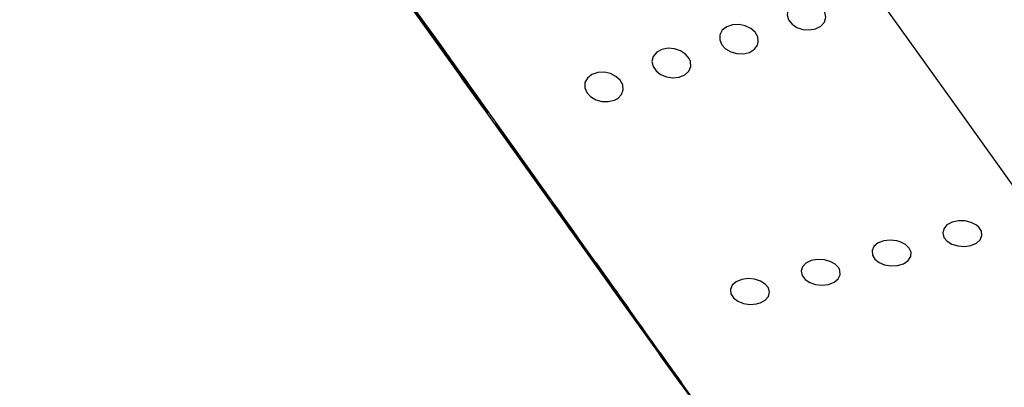
# Model space of a CAD drawing. Units: millimetres. Extents: x 0 to 420, y 0 to 297.
# Drawn here: x 198 to 199, y 134 to 134 of the extents above; entities that cross this region are included whole.
import ezdxf

# ---------------------------------------------------------------- set-up
doc = ezdxf.new("R2010")
doc.units = ezdxf.units.MM
doc.linetypes.add('SLD-Continua', pattern=[0])

msp = doc.modelspace()

# ---------------------------------------------------------------- linework, layer by layer
at = {"color": 7, "linetype": 'SLD-Continua', "lineweight": 25, "flags": 128}
for points in [[(196.71115, 136.86), (196.71531, 136.85436), (196.72762, 136.83735), (196.74797, 136.80909), (196.77623, 136.76978), (196.8122, 136.71969), (196.85562, 136.65918), (196.90619, 136.58867), (196.96356, 136.50866), (197.02732, 136.4197), (197.09703, 136.32242), (197.1722, 136.2175), (197.25229, 136.10569), (197.33676, 135.98775), (197.425, 135.86453), (197.51639, 135.73688), (197.61031, 135.6057), (197.70608, 135.4719), (197.80303, 135.33644), (197.90049, 135.20026), (197.99778, 135.06431), (198.0942, 134.92954), (198.18908, 134.79691), (198.28176, 134.66734), (198.37159, 134.54175), (198.45794, 134.421), (198.5402, 134.30596), (198.61779, 134.19742), (198.69017, 134.09615), (198.75684, 134.00286), (198.81732, 133.9182), (198.87119, 133.84276), (198.91808, 133.77709), (198.95764, 133.72162), (198.98962, 133.67677), (199.01377, 133.64283), (199.02995, 133.62005), (199.03802, 133.60859), (199.03899, 133.60713)], [(196.52026, 136.43941), (196.52432, 136.43356), (196.53664, 136.41617), (196.55711, 136.38739), (196.58558, 136.34744), (196.62181, 136.29665), (196.66551, 136.23543), (196.71633, 136.16427), (196.77386, 136.08374), (196.83765, 135.99448), (196.90716, 135.89723), (196.98185, 135.79276), (197.06111, 135.68192), (197.1443, 135.56559), (197.23076, 135.44471), (197.31978, 135.32026), (197.41067, 135.19324), (197.50267, 135.06466), (197.59504, 134.93557), (197.68706, 134.80701), (197.77797, 134.68001), (197.86704, 134.55559), (197.95356, 134.43475), (198.03682, 134.31848), (198.11617, 134.20769), (198.19095, 134.10329), (198.26058, 134.00612), (198.32448, 133.91696), (198.38214, 133.83652), (198.4331, 133.76545), (198.47695, 133.70433), (198.51333, 133.65366), (198.54196, 133.61382), (198.56259, 133.58516), (198.57508, 133.56789), (198.57931, 133.56215), (198.57524, 133.56801), (198.56293, 133.58539), (198.54245, 133.61418), (198.51399, 133.65412), (198.47776, 133.70491), (198.43405, 133.76614), (198.38323, 133.8373), (198.3257, 133.91783), (198.26192, 134.00708), (198.19241, 134.10433), (198.11772, 134.2088), (198.03846, 134.31965), (197.95527, 134.43598), (197.86881, 134.55685), (197.77978, 134.68131), (197.6889, 134.80833), (197.5969, 134.9369), (197.50452, 135.06599), (197.41251, 135.19455), (197.3216, 135.32156), (197.23252, 135.44598), (197.14601, 135.56681), (197.06274, 135.68309), (196.9834, 135.79387), (196.90861, 135.89827), (196.83899, 135.99545), (196.77508, 136.08461), (196.71743, 136.16505), (196.66646, 136.23611), (196.62262, 136.29723), (196.58623, 136.34791), (196.5576, 136.38774), (196.53697, 136.41641), (196.52448, 136.43368), (196.52026, 136.43941)], [(197.96579, 134.41877), (197.96668, 134.41753), (197.96919, 134.414), (197.97297, 134.40873), (197.97742, 134.4025), (197.98188, 134.39628), (197.98565, 134.391), (197.98818, 134.38748), (197.98907, 134.38625), (197.98819, 134.38749), (197.98567, 134.39101), (197.9819, 134.39629), (197.97744, 134.40252), (197.97299, 134.40874), (197.96921, 134.41401), (197.96669, 134.41754), (197.96579, 134.41877)], [(197.96644, 134.41924), (197.96732, 134.418), (197.96984, 134.41447), (197.97362, 134.40919), (197.97807, 134.40297), (197.98253, 134.39674), (197.9863, 134.39147), (197.98883, 134.38794), (197.98972, 134.38671), (197.98884, 134.38795), (197.98632, 134.39148), (197.98255, 134.39676), (197.97809, 134.40298), (197.97364, 134.4092), (197.96986, 134.41448), (197.96733, 134.418), (197.96644, 134.41924)], [(198.40527, 134.40212), (198.40115, 134.40638), (198.39562, 134.40953), (198.38922, 134.41127), (198.38251, 134.41138), (198.37622, 134.40973), (198.37115, 134.40642), (198.36805, 134.40183), (198.36732, 134.3966), (198.36893, 134.39146), (198.37252, 134.38697), (198.37764, 134.38351), (198.38382, 134.38136), (198.39053, 134.38075), (198.39707, 134.38186), (198.40261, 134.38468), (198.40636, 134.3889), (198.40782, 134.39395), (198.40689, 134.39915), (198.40527, 134.40212)], [(197.98655, 134.38943), (197.98743, 134.38819), (197.98996, 134.38466), (197.99373, 134.37938), (197.99818, 134.37316), (198.00263, 134.36694), (198.00642, 134.36166), (198.00894, 134.35814), (198.00983, 134.3569), (198.00895, 134.35814), (198.00643, 134.36167), (198.00265, 134.36695), (197.9982, 134.37317), (197.99375, 134.3794), (197.98997, 134.38467), (197.98744, 134.3882), (197.98655, 134.38943)], [(197.98752, 134.39012), (197.9884, 134.38888), (197.99092, 134.38535), (197.9947, 134.38007), (197.99914, 134.37385), (198.0036, 134.36763), (198.00738, 134.36235), (198.00991, 134.35883), (198.0108, 134.35759), (198.00992, 134.35883), (198.00739, 134.36236), (198.00362, 134.36764), (197.99917, 134.37387), (197.99471, 134.38009), (197.99093, 134.38536), (197.98841, 134.38889), (197.98752, 134.39012)], [(197.99136, 134.38223), (197.99224, 134.38099), (197.99477, 134.37746), (197.99854, 134.37218), (198.00299, 134.36596), (198.00745, 134.35974), (198.01123, 134.35446), (198.01375, 134.35094), (198.01464, 134.3497), (198.01376, 134.35094), (198.01124, 134.35447), (198.00747, 134.35975), (198.00301, 134.36597), (197.99856, 134.3722), (197.99478, 134.37747), (197.99225, 134.381), (197.99136, 134.38223)], [(197.99278, 134.38325), (197.99367, 134.382), (197.99618, 134.37848), (197.99995, 134.3732), (198.00441, 134.36697), (198.00887, 134.36075), (198.01264, 134.35547), (198.01517, 134.35195), (198.01606, 134.35072), (198.01518, 134.35196), (198.01266, 134.35549), (198.00889, 134.36076), (198.00443, 134.36699), (197.99997, 134.37321), (197.9962, 134.37849), (197.99367, 134.38201), (197.99278, 134.38325)], [(198.33738, 134.36847), (198.33677, 134.37349), (198.33405, 134.37831), (198.32956, 134.38232), (198.3238, 134.38515), (198.31727, 134.38653), (198.31059, 134.38624), (198.30451, 134.38419), (198.29984, 134.38053), (198.29726, 134.37573), (198.2971, 134.37047), (198.2992, 134.36543), (198.30319, 134.36115), (198.3086, 134.35797), (198.31495, 134.35615), (198.32169, 134.35593), (198.32807, 134.35745), (198.33326, 134.36064), (198.33652, 134.36511), (198.33738, 134.36847)], [(197.99736, 134.37503), (197.99824, 134.37379), (198.00076, 134.37026), (198.00453, 134.36499), (198.00899, 134.35876), (198.01344, 134.35254), (198.01722, 134.34726), (198.01975, 134.34374), (198.02064, 134.3425), (198.01975, 134.34375), (198.01724, 134.34727), (198.01346, 134.35255), (198.00901, 134.35878), (198.00455, 134.365), (198.00078, 134.37027), (197.99825, 134.3738), (197.99736, 134.37503)], [(197.99766, 134.37525), (197.99854, 134.37401), (198.00106, 134.37048), (198.00483, 134.3652), (198.00929, 134.35898), (198.01375, 134.35275), (198.01752, 134.34748), (198.02005, 134.34396), (198.02094, 134.34272), (198.02006, 134.34396), (198.01754, 134.34749), (198.01376, 134.35277), (198.00931, 134.35899), (198.00485, 134.36522), (198.00108, 134.37049), (197.99855, 134.37401), (197.99766, 134.37525)], [(198.26518, 134.35119), (198.26148, 134.35563), (198.25624, 134.35907), (198.25, 134.36116), (198.24331, 134.36168), (198.23685, 134.36045), (198.23141, 134.35752), (198.22779, 134.35318), (198.22648, 134.34804), (198.22755, 134.34282), (198.23071, 134.33813), (198.23551, 134.3344), (198.24148, 134.33191), (198.24812, 134.33091), (198.25477, 134.3316), (198.26063, 134.33403), (198.26487, 134.33796), (198.26689, 134.34287), (198.26653, 134.34809), (198.26518, 134.35119)], [(198.01925, 134.34399), (198.02013, 134.34275), (198.02265, 134.33922), (198.02642, 134.33394), (198.03088, 134.32772), (198.03534, 134.32149), (198.03911, 134.31622), (198.04164, 134.3127), (198.04253, 134.31146), (198.04165, 134.3127), (198.03913, 134.31623), (198.03536, 134.32151), (198.0309, 134.32773), (198.02645, 134.33396), (198.02267, 134.33923), (198.02014, 134.34275), (198.01925, 134.34399)], [(198.01949, 134.34427), (198.02037, 134.34303), (198.02289, 134.3395), (198.02666, 134.33422), (198.03112, 134.328), (198.03557, 134.32177), (198.03935, 134.3165), (198.04187, 134.31297), (198.04277, 134.31174), (198.04188, 134.31298), (198.03937, 134.31651), (198.03559, 134.32179), (198.03114, 134.32801), (198.02668, 134.33424), (198.02291, 134.33951), (198.02038, 134.34303), (198.01949, 134.34427)], [(198.01964, 134.34438), (198.02052, 134.34314), (198.02304, 134.33961), (198.02682, 134.33433), (198.03127, 134.32811), (198.03572, 134.32188), (198.0395, 134.31661), (198.04203, 134.31308), (198.04292, 134.31185), (198.04204, 134.31309), (198.03952, 134.31662), (198.03574, 134.3219), (198.03129, 134.32812), (198.02683, 134.33434), (198.02306, 134.33962), (198.02053, 134.34314), (198.01964, 134.34438)], [(198.01998, 134.34451), (198.02086, 134.34327), (198.02338, 134.33974), (198.02715, 134.33446), (198.03161, 134.32824), (198.03606, 134.32202), (198.03984, 134.31674), (198.04237, 134.31322), (198.04326, 134.31198), (198.04237, 134.31322), (198.03986, 134.31675), (198.03608, 134.32203), (198.03163, 134.32825), (198.02717, 134.33448), (198.0234, 134.33975), (198.02087, 134.34328), (198.01998, 134.34451)], [(198.02172, 134.34077), (198.0226, 134.33953), (198.02513, 134.336), (198.0289, 134.33072), (198.03335, 134.3245), (198.03781, 134.31828), (198.04159, 134.313), (198.04411, 134.30948), (198.045, 134.30824), (198.04412, 134.30948), (198.0416, 134.31301), (198.03783, 134.31829), (198.03337, 134.32451), (198.02892, 134.33074), (198.02514, 134.33601), (198.02261, 134.33954), (198.02172, 134.34077)], [(198.02223, 134.34113), (198.02311, 134.33989), (198.02563, 134.33636), (198.0294, 134.33108), (198.03386, 134.32486), (198.03831, 134.31864), (198.04209, 134.31336), (198.04462, 134.30984), (198.04551, 134.3086), (198.04463, 134.30984), (198.0421, 134.31337), (198.03833, 134.31865), (198.03388, 134.32487), (198.02942, 134.3311), (198.02564, 134.33637), (198.02312, 134.3399), (198.02223, 134.34113)], [(198.19083, 134.30951), (198.19475, 134.31346), (198.19655, 134.31839), (198.196, 134.3236), (198.19327, 134.32844), (198.1888, 134.33246), (198.18304, 134.3353), (198.17651, 134.33669), (198.16984, 134.33641), (198.16375, 134.33438), (198.15907, 134.33073), (198.15648, 134.32593), (198.1563, 134.32066), (198.15839, 134.31563), (198.16237, 134.31134), (198.16776, 134.30815), (198.17411, 134.30633), (198.18085, 134.3061), (198.18724, 134.30761), (198.19083, 134.30951)], [(198.02622, 134.3334), (198.02711, 134.33216), (198.02963, 134.32863), (198.0334, 134.32335), (198.03785, 134.31713), (198.04231, 134.3109), (198.04609, 134.30563), (198.04862, 134.3021), (198.0495, 134.30087), (198.04862, 134.30211), (198.0461, 134.30564), (198.04233, 134.31092), (198.03788, 134.31714), (198.03342, 134.32337), (198.02964, 134.32864), (198.02712, 134.33216), (198.02622, 134.3334)], [(198.02699, 134.33395), (198.02787, 134.3327), (198.03039, 134.32918), (198.03416, 134.3239), (198.03862, 134.31767), (198.04308, 134.31145), (198.04685, 134.30617), (198.04938, 134.30265), (198.05027, 134.30142), (198.04939, 134.30266), (198.04687, 134.30619), (198.04309, 134.31146), (198.03864, 134.31769), (198.03419, 134.32391), (198.03041, 134.32919), (198.02788, 134.33271), (198.02699, 134.33395)], [(198.02775, 134.33449), (198.02864, 134.33325), (198.03115, 134.32972), (198.03493, 134.32444), (198.03938, 134.31822), (198.04384, 134.312), (198.04761, 134.30672), (198.05014, 134.3032), (198.05103, 134.30196), (198.05015, 134.3032), (198.04763, 134.30673), (198.04386, 134.31201), (198.0394, 134.31824), (198.03495, 134.32446), (198.03117, 134.32973), (198.02864, 134.33326), (198.02775, 134.33449)], [(198.03139, 134.32667), (198.03227, 134.32543), (198.0348, 134.3219), (198.03857, 134.31662), (198.04302, 134.3104), (198.04748, 134.30417), (198.05126, 134.2989), (198.05378, 134.29538), (198.05467, 134.29414), (198.05379, 134.29538), (198.05127, 134.29891), (198.0475, 134.30419), (198.04304, 134.31041), (198.03859, 134.31664), (198.03481, 134.32191), (198.03228, 134.32543), (198.03139, 134.32667)], [(198.03246, 134.32743), (198.03334, 134.32619), (198.03586, 134.32266), (198.03963, 134.31738), (198.04409, 134.31116), (198.04854, 134.30493), (198.05232, 134.29966), (198.05484, 134.29614), (198.05574, 134.2949), (198.05485, 134.29614), (198.05233, 134.29967), (198.04856, 134.30495), (198.04411, 134.31117), (198.03965, 134.3174), (198.03587, 134.32267), (198.03335, 134.32619), (198.03246, 134.32743)], [(198.06296, 134.28332), (198.06384, 134.28208), (198.06636, 134.27855), (198.07014, 134.27327), (198.07459, 134.26705), (198.07904, 134.26082), (198.08282, 134.25555), (198.08535, 134.25202), (198.08624, 134.25079), (198.08536, 134.25203), (198.08284, 134.25556), (198.07906, 134.26084), (198.07461, 134.26706), (198.07015, 134.27328), (198.06638, 134.27856), (198.06385, 134.28208), (198.06296, 134.28332)], [(198.0633, 134.28356), (198.06418, 134.28232), (198.06671, 134.27879), (198.07048, 134.27352), (198.07493, 134.26729), (198.07939, 134.26107), (198.08317, 134.25579), (198.0857, 134.25227), (198.08658, 134.25104), (198.0857, 134.25228), (198.08318, 134.2558), (198.07941, 134.26108), (198.07496, 134.26731), (198.0705, 134.27353), (198.06672, 134.27881), (198.06419, 134.28233), (198.0633, 134.28356)], [(198.07271, 134.26921), (198.07359, 134.26796), (198.07611, 134.26444), (198.07988, 134.25916), (198.08434, 134.25293), (198.08879, 134.24671), (198.09257, 134.24144), (198.0951, 134.23791), (198.09599, 134.23668), (198.0951, 134.23792), (198.09259, 134.24145), (198.08881, 134.24672), (198.08436, 134.25295), (198.0799, 134.25917), (198.07612, 134.26445), (198.0736, 134.26797), (198.07271, 134.26921)], [(198.07352, 134.26978), (198.0744, 134.26854), (198.07692, 134.26502), (198.08069, 134.25974), (198.08515, 134.25351), (198.0896, 134.24729), (198.09338, 134.24201), (198.0959, 134.23849), (198.0968, 134.23726), (198.09591, 134.2385), (198.0934, 134.24203), (198.08962, 134.2473), (198.08517, 134.25353), (198.08071, 134.25975), (198.07694, 134.26503), (198.07441, 134.26855), (198.07352, 134.26978)], [(198.07739, 134.26474), (198.07828, 134.2635), (198.08079, 134.25997), (198.08457, 134.25469), (198.08902, 134.24847), (198.09348, 134.24224), (198.09725, 134.23697), (198.09978, 134.23344), (198.10067, 134.23221), (198.09979, 134.23345), (198.09727, 134.23698), (198.0935, 134.24226), (198.08904, 134.24848), (198.08459, 134.2547), (198.08081, 134.25998), (198.07828, 134.2635), (198.07739, 134.26474)], [(198.07623, 134.26391), (198.07712, 134.26267), (198.07963, 134.25914), (198.08341, 134.25386), (198.08786, 134.24764), (198.09232, 134.24141), (198.09609, 134.23614), (198.09862, 134.23261), (198.09951, 134.23138), (198.09863, 134.23262), (198.09611, 134.23615), (198.09234, 134.24143), (198.08788, 134.24765), (198.08343, 134.25388), (198.07965, 134.25915), (198.07713, 134.26267), (198.07623, 134.26391)], [(198.08217, 134.25624), (198.08305, 134.255), (198.08557, 134.25147), (198.08935, 134.24619), (198.0938, 134.23996), (198.09825, 134.23374), (198.10203, 134.22847), (198.10456, 134.22494), (198.10545, 134.22371), (198.10457, 134.22495), (198.10205, 134.22848), (198.09827, 134.23375), (198.09382, 134.23998), (198.08937, 134.2462), (198.08559, 134.25148), (198.08306, 134.255), (198.08217, 134.25624)], [(198.08274, 134.25664), (198.08362, 134.2554), (198.08614, 134.25187), (198.08992, 134.24659), (198.09437, 134.24037), (198.09882, 134.23415), (198.1026, 134.22887), (198.10513, 134.22535), (198.10602, 134.22411), (198.10514, 134.22535), (198.10261, 134.22888), (198.09884, 134.23416), (198.09439, 134.24039), (198.08993, 134.24661), (198.08615, 134.25188), (198.08363, 134.25541), (198.08274, 134.25664)], [(198.08825, 134.24816), (198.08913, 134.24692), (198.09165, 134.24339), (198.09543, 134.23811), (198.09988, 134.23189), (198.10433, 134.22566), (198.10811, 134.22039), (198.11064, 134.21686), (198.11153, 134.21563), (198.11065, 134.21687), (198.10813, 134.2204), (198.10435, 134.22568), (198.0999, 134.2319), (198.09545, 134.23812), (198.09167, 134.2434), (198.08914, 134.24692), (198.08825, 134.24816)], [(198.08843, 134.24828), (198.08931, 134.24704), (198.09183, 134.24351), (198.0956, 134.23823), (198.10005, 134.23201), (198.10451, 134.22579), (198.10829, 134.22051), (198.11081, 134.21699), (198.1117, 134.21575), (198.11082, 134.21699), (198.1083, 134.22052), (198.10453, 134.2258), (198.10008, 134.23203), (198.09562, 134.23825), (198.09184, 134.24352), (198.08931, 134.24705), (198.08843, 134.24828)], [(198.09682, 134.23636), (198.09771, 134.23512), (198.10023, 134.23159), (198.104, 134.22631), (198.10845, 134.22009), (198.11291, 134.21386), (198.11669, 134.20859), (198.11921, 134.20507), (198.1201, 134.20383), (198.11922, 134.20507), (198.1167, 134.2086), (198.11293, 134.21388), (198.10847, 134.2201), (198.10402, 134.22633), (198.10024, 134.2316), (198.09772, 134.23512), (198.09682, 134.23636)], [(198.12108, 134.20115), (198.12196, 134.19991), (198.12448, 134.19638), (198.12825, 134.1911), (198.13271, 134.18487), (198.13716, 134.17865), (198.14094, 134.17338), (198.14346, 134.16985), (198.14436, 134.16862), (198.14347, 134.16986), (198.14095, 134.17339), (198.13718, 134.17866), (198.13273, 134.18489), (198.12827, 134.19111), (198.12449, 134.19639), (198.12197, 134.19991), (198.12108, 134.20115)], [(198.12233, 134.20204), (198.12321, 134.2008), (198.12573, 134.19728), (198.12951, 134.192), (198.13396, 134.18577), (198.13841, 134.17955), (198.14219, 134.17427), (198.14472, 134.17075), (198.14561, 134.16952), (198.14473, 134.17076), (198.14221, 134.17429), (198.13843, 134.17956), (198.13398, 134.18579), (198.12953, 134.19201), (198.12575, 134.19729), (198.12322, 134.20081), (198.12233, 134.20204)], [(198.12616, 134.19442), (198.12705, 134.19318), (198.12956, 134.18965), (198.13334, 134.18437), (198.13779, 134.17815), (198.14225, 134.17193), (198.14602, 134.16665), (198.14855, 134.16313), (198.14944, 134.16189), (198.14856, 134.16313), (198.14604, 134.16666), (198.14227, 134.17194), (198.13781, 134.17816), (198.13336, 134.18439), (198.12958, 134.18966), (198.12706, 134.19319), (198.12616, 134.19442)], [(198.12706, 134.19506), (198.12794, 134.19382), (198.13046, 134.19029), (198.13423, 134.18501), (198.13868, 134.17879), (198.14314, 134.17256), (198.14692, 134.16729), (198.14944, 134.16376), (198.15034, 134.16253), (198.14945, 134.16377), (198.14693, 134.1673), (198.14316, 134.17258), (198.13871, 134.1788), (198.13425, 134.18503), (198.13047, 134.1903), (198.12794, 134.19382), (198.12706, 134.19506)], [(198.12856, 134.1916), (198.12944, 134.19036), (198.13196, 134.18683), (198.13574, 134.18155), (198.14019, 134.17533), (198.14465, 134.16911), (198.14842, 134.16383), (198.15095, 134.16031), (198.15184, 134.15907), (198.15096, 134.16031), (198.14844, 134.16384), (198.14467, 134.16912), (198.14021, 134.17534), (198.13576, 134.18157), (198.13198, 134.18684), (198.12945, 134.19037), (198.12856, 134.1916)], [(198.12895, 134.19188), (198.12983, 134.19064), (198.13235, 134.18711), (198.13613, 134.18183), (198.14058, 134.17561), (198.14503, 134.16938), (198.14881, 134.16411), (198.15134, 134.16059), (198.15223, 134.15935), (198.15135, 134.16059), (198.14883, 134.16412), (198.14505, 134.1694), (198.1406, 134.17562), (198.13614, 134.18185), (198.13237, 134.18712), (198.12984, 134.19064), (198.12895, 134.19188)], [(198.56478, 134.17738), (198.55926, 134.18025), (198.55282, 134.18182), (198.54601, 134.18196), (198.53951, 134.18056), (198.53417, 134.17769), (198.53076, 134.17369), (198.52971, 134.16915), (198.53103, 134.16467), (198.53438, 134.16074), (198.53936, 134.15769), (198.5455, 134.15578), (198.55228, 134.15522), (198.55899, 134.15615), (198.56479, 134.15859), (198.56885, 134.16224), (198.57063, 134.16662), (198.57001, 134.17115), (198.56724, 134.17529), (198.56478, 134.17738)], [(198.14262, 134.1717), (198.1435, 134.17046), (198.14602, 134.16693), (198.1498, 134.16165), (198.15425, 134.15543), (198.1587, 134.14921), (198.16248, 134.14393), (198.16501, 134.14041), (198.1659, 134.13917), (198.16502, 134.14041), (198.16249, 134.14394), (198.15872, 134.14922), (198.15427, 134.15545), (198.14982, 134.16167), (198.14603, 134.16694), (198.14351, 134.17047), (198.14262, 134.1717)], [(198.14325, 134.17215), (198.14413, 134.17091), (198.14665, 134.16738), (198.15043, 134.16211), (198.15488, 134.15588), (198.15933, 134.14966), (198.16311, 134.14438), (198.16564, 134.14086), (198.16653, 134.13962), (198.16565, 134.14087), (198.16313, 134.14439), (198.15935, 134.14967), (198.1549, 134.1559), (198.15044, 134.16212), (198.14667, 134.16739), (198.14414, 134.17092), (198.14325, 134.17215)], [(198.48193, 134.16118), (198.47495, 134.16198), (198.46819, 134.1612), (198.46229, 134.1589), (198.45802, 134.15529), (198.456, 134.15089), (198.45639, 134.14632), (198.45898, 134.14212), (198.46336, 134.13869), (198.46909, 134.13629), (198.47568, 134.13516), (198.48251, 134.13549), (198.48879, 134.13733), (198.49363, 134.14055), (198.49637, 134.14471), (198.4967, 134.14924), (198.49475, 134.15359), (198.49087, 134.15732), (198.4855, 134.16011), (198.48193, 134.16118)], [(198.15702, 134.15205), (198.1579, 134.1508), (198.16042, 134.14728), (198.16419, 134.142), (198.16864, 134.13577), (198.1731, 134.12955), (198.17688, 134.12428), (198.1794, 134.12075), (198.18029, 134.11952), (198.17941, 134.12076), (198.17689, 134.12429), (198.17312, 134.12956), (198.16866, 134.13579), (198.16421, 134.14201), (198.16043, 134.14729), (198.1579, 134.15081), (198.15702, 134.15205)], [(198.15721, 134.15219), (198.15809, 134.15095), (198.16061, 134.14742), (198.16439, 134.14214), (198.16884, 134.13592), (198.17329, 134.12969), (198.17707, 134.12442), (198.1796, 134.12089), (198.18049, 134.11966), (198.17961, 134.1209), (198.17709, 134.12443), (198.17331, 134.12971), (198.16886, 134.13593), (198.16441, 134.14215), (198.16063, 134.14743), (198.1581, 134.15095), (198.15721, 134.15219)], [(198.42124, 134.13301), (198.41755, 134.13684), (198.4123, 134.13976), (198.406, 134.14149), (198.3992, 134.14181), (198.39262, 134.14061), (198.38708, 134.13791), (198.38339, 134.13403), (198.38203, 134.12952), (198.38307, 134.125), (198.38619, 134.12098), (198.39098, 134.11781), (198.397, 134.11574), (198.40373, 134.115), (198.4105, 134.11574), (198.41646, 134.11799), (198.42078, 134.12151), (198.42286, 134.12583), (198.42254, 134.13037), (198.42124, 134.13301)], [(198.16592, 134.13839), (198.1668, 134.13714), (198.16932, 134.13362), (198.17309, 134.12834), (198.17755, 134.12211), (198.182, 134.11589), (198.18578, 134.11061), (198.18831, 134.10709), (198.1892, 134.10586), (198.18832, 134.1071), (198.18579, 134.11062), (198.18202, 134.1159), (198.17757, 134.12213), (198.17311, 134.12835), (198.16933, 134.13363), (198.16681, 134.13715), (198.16592, 134.13839)], [(198.16666, 134.13877), (198.16754, 134.13753), (198.17006, 134.134), (198.17384, 134.12873), (198.17829, 134.1225), (198.18275, 134.11628), (198.18652, 134.111), (198.18905, 134.10748), (198.18994, 134.10625), (198.18906, 134.10749), (198.18654, 134.11101), (198.18276, 134.11629), (198.17831, 134.12252), (198.17386, 134.12874), (198.17008, 134.13401), (198.16755, 134.13754), (198.16666, 134.13877)], [(198.16727, 134.13935), (198.16815, 134.13811), (198.17067, 134.13458), (198.17444, 134.1293), (198.1789, 134.12308), (198.18335, 134.11686), (198.18713, 134.11158), (198.18966, 134.10806), (198.19055, 134.10682), (198.18966, 134.10806), (198.18715, 134.11159), (198.18337, 134.11687), (198.17892, 134.1231), (198.17446, 134.12932), (198.17069, 134.13459), (198.16816, 134.13812), (198.16727, 134.13935)], [(198.18059, 134.12033), (198.18147, 134.11909), (198.184, 134.11556), (198.18777, 134.11029), (198.19222, 134.10406), (198.19667, 134.09784), (198.20046, 134.09256), (198.20298, 134.08904), (198.20387, 134.0878), (198.20299, 134.08904), (198.20047, 134.09257), (198.19669, 134.09785), (198.19224, 134.10408), (198.18779, 134.1103), (198.18401, 134.11557), (198.18148, 134.1191), (198.18059, 134.12033)], [(198.33941, 134.09644), (198.34469, 134.09924), (198.3481, 134.10314), (198.34918, 134.10762), (198.34791, 134.11208), (198.34458, 134.11604), (198.33963, 134.11915), (198.3335, 134.12114), (198.32675, 134.12176), (198.32006, 134.12087), (198.31425, 134.11846), (198.31012, 134.11478), (198.30827, 134.11035), (198.30884, 134.10578), (198.31157, 134.10163), (198.31606, 134.09826), (198.32187, 134.09595), (198.3285, 134.09493), (198.33532, 134.09536), (198.33941, 134.09644)], [(198.17962, 134.11964), (198.1805, 134.1184), (198.18302, 134.11487), (198.18679, 134.10959), (198.19125, 134.10337), (198.19571, 134.09714), (198.19948, 134.09187), (198.20201, 134.08834), (198.2029, 134.08711), (198.20201, 134.08835), (198.1995, 134.09188), (198.19573, 134.09716), (198.19127, 134.10338), (198.18681, 134.1096), (198.18304, 134.11488), (198.18051, 134.1184), (198.17962, 134.11964)], [(198.19417, 134.09988), (198.19505, 134.09864), (198.19757, 134.09512), (198.20134, 134.08984), (198.20579, 134.08361), (198.21025, 134.07739), (198.21403, 134.07211), (198.21655, 134.06859), (198.21745, 134.06736), (198.21656, 134.0686), (198.21404, 134.07213), (198.21027, 134.0774), (198.20582, 134.08363), (198.20136, 134.08985), (198.19758, 134.09513), (198.19505, 134.09865), (198.19417, 134.09988)], [(198.1946, 134.10019), (198.19548, 134.09895), (198.19799, 134.09542), (198.20177, 134.09015), (198.20623, 134.08392), (198.21068, 134.0777), (198.21446, 134.07242), (198.21698, 134.0689), (198.21787, 134.06766), (198.21699, 134.06891), (198.21447, 134.07243), (198.2107, 134.07771), (198.20624, 134.08394), (198.20179, 134.09016), (198.19801, 134.09544), (198.19549, 134.09896), (198.1946, 134.10019)], [(198.20307, 134.08717), (198.20395, 134.08593), (198.20647, 134.0824), (198.21024, 134.07712), (198.21469, 134.0709), (198.21915, 134.06467), (198.22293, 134.0594), (198.22546, 134.05587), (198.22635, 134.05464), (198.22547, 134.05588), (198.22294, 134.05941), (198.21917, 134.06469), (198.21472, 134.07091), (198.21026, 134.07713), (198.20648, 134.08241), (198.20396, 134.08593), (198.20307, 134.08717)], [(198.20376, 134.08766), (198.20464, 134.08642), (198.20716, 134.08289), (198.21094, 134.07762), (198.21539, 134.07139), (198.21984, 134.06517), (198.22362, 134.05989), (198.22615, 134.05637), (198.22704, 134.05514), (198.22616, 134.05638), (198.22364, 134.0599), (198.21986, 134.06518), (198.21541, 134.07141), (198.21096, 134.07763), (198.20718, 134.08291), (198.20465, 134.08643), (198.20376, 134.08766)], [(198.22578, 134.05593), (198.22666, 134.05469), (198.22918, 134.05117), (198.23295, 134.04589), (198.23741, 134.03966), (198.24186, 134.03344), (198.24564, 134.02816), (198.24817, 134.02464), (198.24905, 134.02341), (198.24817, 134.02465), (198.24565, 134.02817), (198.24188, 134.03345), (198.23742, 134.03968), (198.23297, 134.0459), (198.22919, 134.05118), (198.22667, 134.0547), (198.22578, 134.05593)], [(198.22599, 134.05609), (198.22688, 134.05485), (198.2294, 134.05132), (198.23317, 134.04604), (198.23762, 134.03982), (198.24208, 134.0336), (198.24586, 134.02832), (198.24838, 134.0248), (198.24927, 134.02356), (198.24839, 134.0248), (198.24587, 134.02833), (198.2421, 134.03361), (198.23764, 134.03983), (198.23319, 134.04606), (198.22941, 134.05133), (198.22689, 134.05486), (198.22599, 134.05609)], [(198.23308, 134.04485), (198.23396, 134.04361), (198.23648, 134.04008), (198.24025, 134.03481), (198.24471, 134.02858), (198.24916, 134.02236), (198.25294, 134.01708), (198.25546, 134.01356), (198.25636, 134.01232), (198.25547, 134.01356), (198.25296, 134.01709), (198.24918, 134.02237), (198.24473, 134.0286), (198.24027, 134.03482), (198.23649, 134.04009), (198.23397, 134.04362), (198.23308, 134.04485)], [(198.23413, 134.04561), (198.23501, 134.04436), (198.23753, 134.04084), (198.24131, 134.03556), (198.24576, 134.02933), (198.25021, 134.02311), (198.25399, 134.01784), (198.25652, 134.01431), (198.25741, 134.01308), (198.25653, 134.01432), (198.254, 134.01785), (198.25023, 134.02313), (198.24578, 134.02935), (198.24133, 134.03557), (198.23755, 134.04085), (198.23502, 134.04437), (198.23413, 134.04561)], [(198.23649, 134.04119), (198.23738, 134.03995), (198.2399, 134.03642), (198.24367, 134.03114), (198.24812, 134.02492), (198.25258, 134.01869), (198.25636, 134.01342), (198.25888, 134.00989), (198.25977, 134.00866), (198.25889, 134.0099), (198.25637, 134.01343), (198.2526, 134.01871), (198.24814, 134.02493), (198.24369, 134.03115), (198.23991, 134.03643), (198.23739, 134.03995), (198.23649, 134.04119)]]:
    msp.add_lwpolyline(points, dxfattribs=at)

doc.saveas('drawing.dxf')
